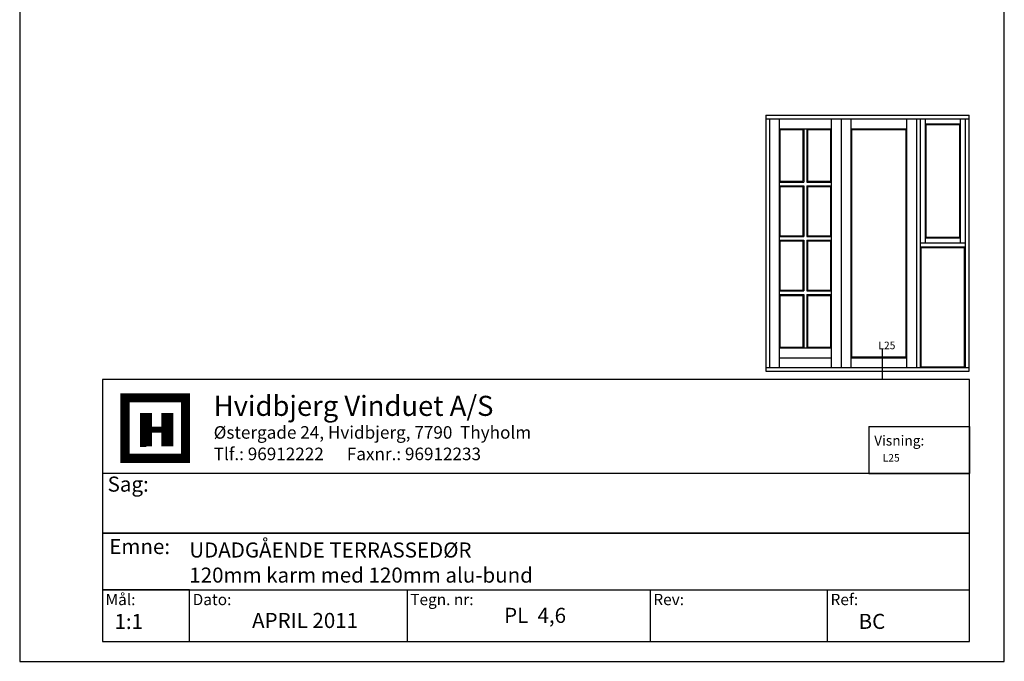
# Model space of a CAD drawing. Extents: x 19 to 215, y 53 to 336.
# Drawn here: x 19 to 215, y 53 to 181 of the extents above; entities that cross this region are included whole.
import ezdxf

# ---------------------------------------------------------------- set-up
doc = ezdxf.new("R2010")
doc.units = 0
doc.header["$LTSCALE"] = 0.2
doc.layers.add('HOVED', color=7, linetype='CONTINUOUS')
doc.layers.add('vinduer', color=7, linetype='CONTINUOUS')
doc.styles.add('ARIAL', font='ARIAL.TTF')
doc.styles.add('Ariel', font='ARIAL.TTF', dxfattribs={"height": 3})
doc.styles.add('DIMTEKST', font='romans.shx', dxfattribs={"height": 3})
doc.styles.add('TEKST', font='romand.shx', dxfattribs={"height": 3})

msp = doc.modelspace()

# ---------------------------------------------------------------- linework, layer by layer
at = {"layer": 'HOVED', "color": 4}
for p, q in [((188.05, 99.52), (188.05, 90.14)), ((188.05, 99.52), (208.05, 99.52)), ((208.05, 99.52), (208.05, 90.14)), ((188.05, 90.14), (208.05, 90.14)), ((96.12, 66.98), (96.12, 56.71)), ((144.51, 66.98), (144.51, 56.71)), ((179.78, 66.98), (179.78, 56.71))]:
    msp.add_line(p, q, dxfattribs=at)
at = {"layer": 'HOVED', "color": 7}
msp.add_line((42.97, 95.57), (44.17, 95.57), dxfattribs=at)
at = {"layer": 'HOVED', "color": 1}
msp.add_lwpolyline([(215.01, 52.73), (215.01, 336.23), (19.01, 336.23), (19.01, 52.73)], close=True, dxfattribs=at)
at = {"layer": 'HOVED', "color": 4}
for points in [[(35.47, 56.71), (208.05, 56.71), (208.05, 108.87), (35.47, 108.87)], [(35.47, 78.24), (208.05, 78.24), (208.05, 90.14), (35.47, 90.14)], [(35.47, 66.98), (208.05, 66.98), (208.05, 78.24), (35.47, 78.24)], [(35.47, 56.71), (52.81, 56.71), (52.81, 66.98), (35.47, 66.98)]]:
    msp.add_lwpolyline(points, close=True, dxfattribs=at)
at = {"layer": 'HOVED', "color": 7, "const_width": 1.8}
msp.add_lwpolyline([(45.98, 105.19), (51.99, 105.19), (51.99, 93.17), (39.97, 93.17), (39.97, 105.19)], close=True, dxfattribs=at)
at = {"layer": 'HOVED', "color": 1}
for points, const_width in [([(44.17, 95.57), (44.17, 102.18)], 2.41), ([(48.38, 95.57), (48.38, 102.18)], 2.41), ([(45.38, 98.88), (47.18, 98.88)], 1.2)]:
    msp.add_lwpolyline(points, dxfattribs=dict(at, const_width=const_width))
at = {"layer": 'vinduer'}
for p, q in [((167.51, 161.51), (182.51, 161.51)), ((167.51, 161.51), (167.51, 110.51)), ((167.51, 160.76), (182.51, 160.76)), ((168.26, 160.76), (168.26, 111.26)), ((170.21, 160.76), (170.21, 111.26)), ((180.56, 160.76), (180.56, 111.26)), ((182.51, 161.51), (197.51, 161.51)), ((182.51, 160.76), (197.51, 160.76)), ((182.51, 160.76), (182.51, 111.26)), ((184.46, 160.76), (184.46, 111.26)), ((195.56, 160.76), (195.56, 111.26)), ((197.51, 161.51), (208.01, 161.51)), ((197.51, 160.76), (208.01, 160.76)), ((197.51, 160.76), (197.51, 111.26)), ((198.26, 160.76), (198.26, 111.26)), ((199.23, 160.76), (199.23, 136.01)), ((206.28, 136.01), (206.28, 160.76)), ((207.26, 111.26), (207.26, 160.76)), ((208.01, 110.51), (208.01, 161.51)), ((170.21, 158.81), (180.56, 158.81)), ((170.21, 158.81), (170.21, 136.01)), ((175.08, 158.81), (175.08, 148.2)), ((175.68, 158.81), (175.68, 148.2)), ((184.46, 158.81), (195.56, 158.81)), ((199.23, 159.79), (206.28, 159.79)), ((199.38, 159.64), (206.13, 159.64)), ((199.38, 159.64), (199.38, 137.14)), ((206.13, 137.14), (206.13, 159.64)), ((170.36, 158.66), (174.93, 158.66)), ((170.36, 158.66), (170.36, 148.35)), ((170.36, 148.35), (170.36, 158.66)), ((174.93, 158.66), (174.93, 148.35)), ((175.83, 158.66), (180.41, 158.66)), ((175.83, 158.66), (175.83, 148.35)), ((180.41, 158.66), (180.41, 148.35)), ((184.61, 158.66), (195.41, 158.66)), ((184.61, 158.66), (184.61, 113.36)), ((195.41, 158.66), (195.41, 113.36)), ((170.21, 148.2), (175.08, 148.2)), ((170.21, 147.45), (175.08, 147.45)), ((170.36, 148.35), (174.93, 148.35)), ((170.36, 147.3), (170.36, 137.51)), ((170.36, 137.51), (170.36, 147.3)), ((170.36, 147.3), (174.93, 147.3)), ((174.93, 147.3), (174.93, 137.51)), ((175.08, 147.45), (175.08, 137.36)), ((175.68, 148.2), (180.56, 148.2)), ((175.68, 147.45), (175.68, 137.36)), ((175.68, 147.45), (180.56, 147.45)), ((175.83, 148.35), (180.41, 148.35)), ((175.83, 147.3), (175.83, 137.51)), ((175.83, 147.3), (180.41, 147.3)), ((180.41, 147.3), (180.41, 137.51)), ((170.21, 137.36), (175.08, 137.36)), ((170.36, 137.51), (174.93, 137.51)), ((175.68, 137.36), (180.56, 137.36)), ((175.83, 137.51), (180.41, 137.51)), ((170.21, 136.61), (175.08, 136.61)), ((170.21, 136.01), (170.21, 115.16)), ((170.36, 136.46), (170.36, 126.68)), ((170.36, 126.68), (170.36, 136.46)), ((170.36, 136.46), (174.93, 136.46)), ((174.93, 136.46), (174.93, 126.68)), ((175.08, 136.61), (175.08, 126.53)), ((175.68, 136.61), (175.68, 126.53)), ((175.68, 136.61), (180.56, 136.61)), ((175.83, 136.46), (175.83, 126.68)), ((175.83, 136.46), (180.41, 136.46)), ((180.41, 136.46), (180.41, 126.68)), ((207.26, 136.01), (198.26, 136.01)), ((207.26, 135.26), (198.26, 135.26)), ((206.28, 136.99), (199.23, 136.99)), ((206.13, 137.14), (199.38, 137.14)), ((198.41, 135.11), (198.41, 111.41)), ((207.11, 135.11), (198.41, 135.11)), ((207.11, 111.41), (207.11, 135.11)), ((170.21, 126.53), (175.08, 126.53)), ((170.21, 125.78), (175.08, 125.78)), ((170.36, 126.68), (174.93, 126.68)), ((170.36, 125.63), (170.36, 115.31)), ((170.36, 115.31), (170.36, 125.63)), ((170.36, 125.63), (174.93, 125.63)), ((174.93, 125.63), (174.93, 115.31)), ((175.08, 125.78), (175.08, 115.16)), ((175.68, 126.53), (180.56, 126.53)), ((175.68, 125.78), (175.68, 115.16)), ((175.68, 125.78), (180.56, 125.78)), ((175.83, 126.68), (180.41, 126.68)), ((175.83, 125.63), (175.83, 115.31)), ((175.83, 125.63), (180.41, 125.63)), ((180.41, 125.63), (180.41, 115.31)), ((170.21, 115.16), (180.56, 115.16)), ((170.36, 115.31), (174.93, 115.31)), ((175.83, 115.31), (180.41, 115.31)), ((190.68, 114.84), (190.68, 108.84)), ((170.21, 113.21), (180.56, 113.21)), ((184.46, 113.21), (195.56, 113.21)), ((184.61, 113.36), (195.41, 113.36)), ((167.51, 111.26), (208.01, 111.26)), ((167.51, 110.51), (208.01, 110.51)), ((198.41, 111.41), (207.11, 111.41))]:
    msp.add_line(p, q, dxfattribs=at)

# ---------------------------------------------------------------- texts
at = {"layer": 'HOVED', "style": 'Ariel'}
msp.add_text('Hvidbjerg Vinduet A/S', height=4, dxfattribs=at).set_placement((57.63, 101.62))
at = {"layer": 'HOVED', "color": 7, "style": 'DIMTEKST'}
for s, height, p in [('Østergade 24, Hvidbjerg, 7790  Thyholm', 2.5, (57.63, 97.08)), ('Tlf.: 96912222      Faxnr.: 96912233', 2.5, (57.63, 92.8)), ('Sag:', 3, (36.51, 86.53)), ('Emne: ', 3, (36.84, 74.1)), ('Mål:', 2.25, (36.11, 63.92)), ('Dato:', 2.25, (53.44, 63.92)), ('Tegn. nr:', 2.25, (96.76, 63.92)), ('Rev:', 2.25, (145.15, 63.92)), ('Ref:', 2.25, (180.42, 63.92))]:
    msp.add_text(s, height=height, dxfattribs=at).set_placement(p)
at = {"layer": 'HOVED', "color": 0, "insert": (189.11, 97.71), "char_height": 2, "width": 10.871, "attachment_point": 1, "style": 'ARIAL'}
msp.add_mtext('Visning:', dxfattribs=at)
at = {"layer": 'HOVED', "attachment_point": 1}
for s, insert, char_height, width, style in [('L25', (190.8, 94.02), 1.5, 15.4156, 'ARIAL'), ('UDADGÅENDE TERRASSEDØR\\P120mm karm med 120mm alu-bund', (52.77, 76.41), 3, 88.04, 'Ariel'), ('PL  4,6', (115.44, 63.39), 3, 26.2533, 'Ariel'), ('1:1', (37.88, 62.17), 3, 11.4555, 'Ariel'), ('APRIL 2011', (65.27, 62.37), 3, 37.8533, 'Ariel'), ('BC', (186.01, 62.19), 3, 11.4555, 'Ariel')]:
    msp.add_mtext(s, dxfattribs=dict(at, insert=insert, char_height=char_height, width=width, style=style))
at = {"layer": 'vinduer', "insert": (189.95, 116.4), "char_height": 1.5, "width": 5.9944, "attachment_point": 1, "style": 'TEKST'}
msp.add_mtext('{\\f@Arial Unicode MS|b0|i0|c0|p34;L25}', dxfattribs=at)

doc.saveas('drawing.dxf')
